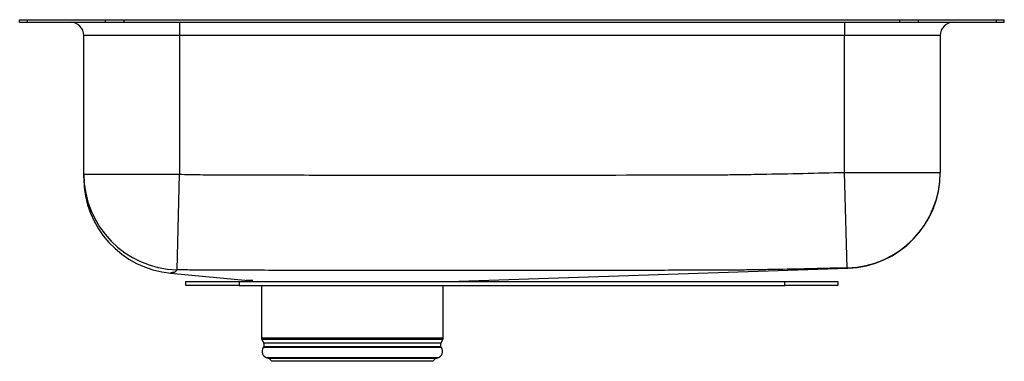
# Model space of a CAD drawing. Units: inches. Extents: x -9.3 to 9.2, y -3.3 to 3.2.
import ezdxf

# ---------------------------------------------------------------- set-up
doc = ezdxf.new("R2010")
doc.units = ezdxf.units.IN
doc.header["$MEASUREMENT"] = 0

msp = doc.modelspace()

# ---------------------------------------------------------------- linework, layer by layer
at = {"color": 7, "linetype": 'Continuous', "lineweight": 25}
for p, q in [((-9.265, 3.115), (-9.265, 3.161)), ((-9.265, 3.161), (-9.118, 3.161)), ((-9.118, 3.115), (-9.118, 3.161)), ((-9.118, 3.161), (-7.654, 3.161)), ((-7.654, 3.115), (-7.654, 3.161)), ((-7.654, 3.161), (-7.3, 3.161)), ((-7.3, 3.115), (-7.3, 3.161)), ((-7.3, 3.161), (7.271, 3.161)), ((7.271, 3.115), (7.271, 3.161)), ((7.271, 3.161), (7.625, 3.161)), ((7.625, 3.115), (7.625, 3.161)), ((7.625, 3.161), (9.089, 3.161)), ((9.089, 3.115), (9.089, 3.161)), ((9.089, 3.161), (9.235, 3.161)), ((9.235, 3.115), (9.235, 3.161)), ((-9.265, 3.115), (-9.118, 3.115)), ((-9.118, 3.115), (-7.654, 3.115)), ((-7.654, 3.115), (-7.3, 3.115)), ((-7.3, 3.115), (7.271, 3.115)), ((-6.265, 3.115), (-6.265, 2.865)), ((6.235, 3.115), (6.235, 2.865)), ((7.271, 3.115), (7.625, 3.115)), ((7.625, 3.115), (9.089, 3.115)), ((9.089, 3.115), (9.235, 3.115)), ((-6.265, 2.865), (-8.061, 2.865)), ((-8.061, 0.257), (-8.061, 2.865)), ((6.235, 2.865), (-6.265, 2.865)), ((-6.265, 2.865), (-6.265, 0.257)), ((8.032, 2.865), (6.235, 2.865)), ((6.235, 0.293), (6.235, 2.865)), ((8.032, 2.865), (8.032, 0.293)), ((-8.061, 0.257), (-6.265, 0.257)), ((-6.308, -1.537), (-6.265, 0.257)), ((6.282, -1.503), (6.235, 0.293)), ((6.235, 0.293), (8.032, 0.293)), ((-6.429, -1.601), (-4.964, -1.738)), ((-1.016, -1.751), (6.294, -1.509)), ((-6.14, -1.832), (-6.14, -1.76)), ((-6.14, -1.76), (-5.14, -1.76)), ((-5.14, -1.832), (-6.14, -1.832)), ((-5.14, -1.76), (-5.14, -1.832)), ((-5.14, -1.76), (5.11, -1.76)), ((-5.14, -1.832), (5.11, -1.832)), ((-5.012, -1.738), (-5.014, -1.76)), ((-4.885, -1.738), (-5.012, -1.738)), ((-4.721, -1.832), (-4.721, -2.825)), ((-1.308, -2.825), (-1.308, -1.832)), ((-1.015, -1.76), (-1.016, -1.751)), ((5.11, -1.832), (5.11, -1.76)), ((5.11, -1.76), (6.11, -1.76)), ((6.11, -1.832), (5.11, -1.832)), ((6.11, -1.76), (6.11, -1.832)), ((-1.308, -2.825), (-4.721, -2.825)), ((-4.714, -2.85), (-4.677, -2.915)), ((-1.315, -2.85), (-4.714, -2.85)), ((-1.352, -2.915), (-4.677, -2.915)), ((-1.352, -2.915), (-1.315, -2.85)), ((-4.68, -2.987), (-4.689, -3)), ((-1.34, -3), (-4.689, -3)), ((-1.349, -2.987), (-4.68, -2.987)), ((-1.34, -3), (-1.349, -2.987)), ((-4.621, -3.193), (-4.577, -3.206)), ((-1.408, -3.193), (-4.621, -3.193)), ((-4.577, -3.206), (-4.526, -3.257)), ((-1.452, -3.206), (-4.577, -3.206)), ((-1.503, -3.257), (-4.526, -3.257)), ((-1.503, -3.257), (-1.452, -3.206)), ((-1.452, -3.206), (-1.408, -3.193))]:
    msp.add_line(p, q, dxfattribs=at)
for centre, radius, start, end in [((-8.311, 2.865), 0.25, 0, 90), ((8.282, 2.865), 0.25, 90, 180), ((-6.265, 0.257), 1.795, 180.0266, 268.6503), ((-6.265, 0.189), 1.796, 180.1247, 264.8956), ((6.236, 0.293), 1.796, 271.4751, 359.9976), ((6.235, 0.286), 1.796, 271.8763, 0), ((-4.671, -2.825), 0.0496, 180, 210), ((-4.735, -2.948), 0.0669, 325, 30), ((-1.294, -2.948), 0.0669, 150, 215), ((-1.358, -2.825), 0.0496, 330, 0), ((-4.586, -3.072), 0.126, 145, 254), ((-1.443, -3.072), 0.126, 286, 35)]:
    msp.add_arc(centre, radius, start, end, dxfattribs=at)
for points, knots in [([(-8.061, 0.192), (-8.061, 0.192), (-8.061, 0.192), (-8.061, 0.196), (-8.061, 0.21), (-8.061, 0.239), (-8.061, 0.257)], [0, 0, 0, 0, 0.239873, 0.456818, 0.673781, 1, 1, 1, 1]), ([(-6.265, 0.257), (-6.134, 0.253), (-6.004, 0.251), (-5.744, 0.248), (-5.613, 0.248), (-5.223, 0.246), (-4.962, 0.246), (-4.181, 0.244), (-3.66, 0.242), (-2.098, 0.239), (-1.056, 0.239), (1.027, 0.241), (2.069, 0.243), (3.241, 0.246), (3.371, 0.246), (3.632, 0.247), (3.762, 0.247), (4.022, 0.249), (4.153, 0.25), (4.413, 0.254), (4.543, 0.256), (4.934, 0.263), (5.194, 0.268), (5.715, 0.28), (5.975, 0.286), (6.235, 0.293)], [0, 0, 0, 0, 0.03125, 0.03125, 0.0625, 0.0625, 0.125, 0.125, 0.25, 0.25, 0.5, 0.5, 0.75, 0.75, 0.78125, 0.78125, 0.8125, 0.8125, 0.84375, 0.84375, 0.875, 0.875, 0.9375, 0.9375, 1, 1, 1, 1]), ([(-6.424, -1.599), (-6.427, -1.6), (-6.431, -1.601), (-6.43, -1.601), (-6.429, -1.601)], [0, 0, 0, 0, 0.544967, 1, 1, 1, 1]), ([(-6.408, -1.593), (-6.408, -1.593), (-6.413, -1.594), (-6.417, -1.597), (-6.422, -1.598), (-6.424, -1.599)], [0, 0, 0, 0, 0.000001, 0.497415, 1, 1, 1, 1]), ([(-6.308, -1.537), (-6.312, -1.545), (-6.317, -1.551), (-6.328, -1.564), (-6.334, -1.57), (-6.345, -1.578), (-6.348, -1.58), (-6.357, -1.585), (-6.361, -1.587), (-6.369, -1.589), (-6.372, -1.59), (-6.377, -1.591), (-6.378, -1.591), (-6.382, -1.592), (-6.384, -1.592), (-6.388, -1.592), (-6.39, -1.592), (-6.395, -1.592), (-6.397, -1.592), (-6.403, -1.593), (-6.406, -1.593), (-6.408, -1.593)], [0, 0, 0, 0, 0.25, 0.25, 0.5, 0.5, 0.625, 0.625, 0.75, 0.75, 0.8125, 0.8125, 0.84375, 0.84375, 0.875, 0.875, 0.90625, 0.90625, 0.9375, 0.9375, 1, 1, 1, 1]), ([(3.711, -1.546), (3.606, -1.547), (3.502, -1.547), (3.293, -1.547), (3.189, -1.548), (2.876, -1.548), (2.667, -1.549), (2.041, -1.55), (1.623, -1.551), (0.371, -1.553), (-0.464, -1.554), (-2.134, -1.553), (-2.968, -1.552), (-4.221, -1.549), (-4.638, -1.548), (-5.16, -1.547), (-5.264, -1.547), (-5.421, -1.546), (-5.473, -1.546), (-5.577, -1.546), (-5.629, -1.546), (-5.708, -1.546), (-5.734, -1.545), (-5.786, -1.545), (-5.812, -1.545), (-5.89, -1.544), (-5.943, -1.544), (-6.099, -1.542), (-6.203, -1.54), (-6.308, -1.537)], [0, 0, 0, 0, 0.03125, 0.03125, 0.0625, 0.0625, 0.125, 0.125, 0.25, 0.25, 0.5, 0.5, 0.75, 0.75, 0.875, 0.875, 0.90625, 0.90625, 0.921875, 0.921875, 0.9375, 0.9375, 0.945313, 0.945313, 0.953125, 0.953125, 0.96875, 0.96875, 1, 1, 1, 1]), ([(6.282, -1.503), (6.068, -1.508), (5.853, -1.513), (5.425, -1.523), (5.21, -1.528), (4.889, -1.534), (4.782, -1.536), (4.567, -1.539), (4.46, -1.541), (4.3, -1.543), (4.246, -1.544), (4.166, -1.544), (4.139, -1.545), (4.085, -1.545), (4.059, -1.545), (4.005, -1.546), (3.978, -1.546), (3.925, -1.546), (3.898, -1.546), (3.818, -1.546), (3.764, -1.546), (3.711, -1.546)], [0, 0, 0, 0, 0.25, 0.25, 0.5, 0.5, 0.625, 0.625, 0.75, 0.75, 0.8125, 0.8125, 0.84375, 0.84375, 0.875, 0.875, 0.90625, 0.90625, 0.9375, 0.9375, 1, 1, 1, 1]), ([(6.294, -1.509), (6.294, -1.509), (6.294, -1.508), (6.297, -1.514), (6.287, -1.507), (6.282, -1.503)], [0, 0, 0, 0, 0.320506, 0.660262, 1, 1, 1, 1])]:
    msp.add_open_spline(points, degree=3, knots=knots, dxfattribs=at)

doc.saveas('drawing.dxf')
